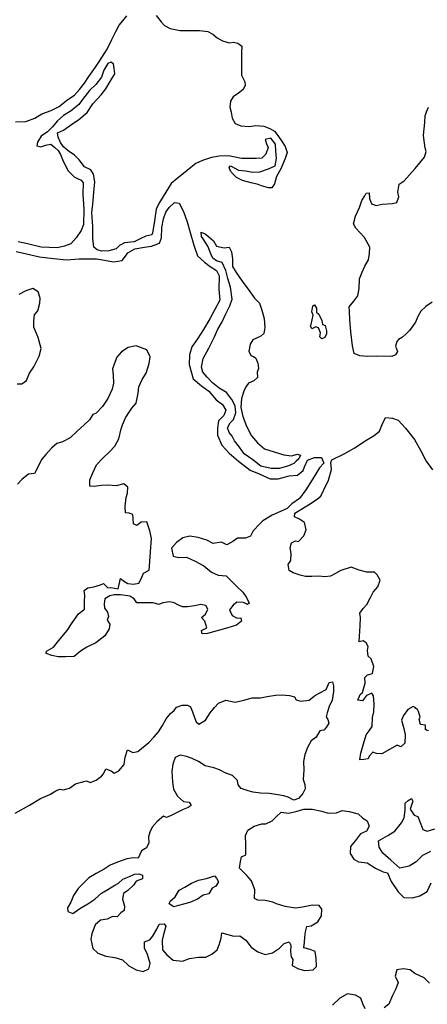
# Model space of a CAD drawing. Extents: x 500000 to 510000, y 1140000 to 1150000.
# Drawn here: x 502948 to 504557, y 1142468 to 1146353 of the extents above; entities that cross this region are included whole.
import ezdxf

# ---------------------------------------------------------------- set-up
doc = ezdxf.new("R2010")
doc.units = 0
doc.header["$MEASUREMENT"] = 0
doc.layers.add('WOODED_AREA', color=7, linetype='CONTINUOUS')

msp = doc.modelspace()

# ---------------------------------------------------------------- linework, layer by layer
at = {"layer": 'WOODED_AREA', "color": 3, "linetype": 'CONTINUOUS'}
for points in [[(502931, 1145950), (502972, 1145952), (503007, 1145964), (503035, 1145982), (503072, 1145995), (503104, 1146010), (503134, 1146035), (503164, 1146055), (503184, 1146078), (503203, 1146102), (503221, 1146129), (503247, 1146166), (503263, 1146190), (503281, 1146218), (503293, 1146237), (503312, 1146275), (503327, 1146306), (503341, 1146332), (503355, 1146349), (503371, 1146368)], [(503487, 1146370), (503506, 1146344), (503520, 1146330), (503542, 1146318), (503581, 1146311), (503623, 1146310), (503657, 1146311), (503690, 1146307), (503710, 1146296), (503727, 1146281), (503748, 1146270), (503774, 1146262), (503792, 1146264), (503809, 1146261), (503825, 1146248), (503824, 1146223), (503824, 1146197), (503824, 1146167), (503824, 1146134), (503829, 1146123), (503836, 1146108), (503838, 1146093), (503829, 1146076), (503811, 1146063), (503791, 1146049), (503780, 1146031), (503777, 1146008), (503782, 1145988), (503787, 1145965), (503799, 1145943), (503821, 1145934), (503854, 1145932), (503880, 1145936), (503911, 1145933), (503935, 1145924), (503954, 1145913), (503967, 1145896), (503984, 1145871), (503996, 1145853), (504004, 1145829), (503996, 1145806), (503979, 1145764), (503962, 1145734), (503953, 1145706), (503943, 1145690), (503930, 1145689), (503902, 1145698), (503889, 1145703), (503862, 1145709), (503827, 1145718), (503804, 1145731), (503791, 1145743), (503780, 1145755), (503774, 1145770), (503780, 1145777), (503811, 1145760), (503840, 1145757), (503867, 1145752), (503896, 1145753), (503930, 1145764), (503956, 1145776), (503961, 1145805), (503959, 1145835), (503958, 1145862), (503939, 1145886), (503917, 1145880), (503922, 1145863), (503929, 1145849), (503919, 1145822), (503904, 1145807), (503881, 1145805), (503856, 1145806), (503823, 1145805), (503798, 1145810), (503772, 1145816), (503735, 1145815), (503705, 1145809), (503670, 1145797), (503643, 1145785), (503623, 1145770), (503594, 1145746), (503569, 1145727), (503546, 1145707), (503514, 1145656), (503497, 1145628), (503486, 1145605), (503478, 1145550), (503472, 1145512), (503469, 1145504), (503445, 1145499), (503423, 1145489), (503400, 1145477), (503362, 1145473), (503342, 1145462), (503328, 1145449), (503300, 1145441), (503271, 1145440)], [(503271, 1145440), (503254, 1145445), (503241, 1145456), (503237, 1145491), (503236, 1145537), (503232, 1145592), (503237, 1145625), (503241, 1145671), (503244, 1145713), (503239, 1145743), (503228, 1145761), (503203, 1145773), (503183, 1145800), (503164, 1145818), (503139, 1145836), (503120, 1145851), (503109, 1145868), (503099, 1145890), (503097, 1145907), (503120, 1145917), (503148, 1145937), (503181, 1145959), (503214, 1145987), (503237, 1146021), (503269, 1146057), (503288, 1146080), (503305, 1146109), (503323, 1146140), (503321, 1146161), (503318, 1146179), (503308, 1146186), (503295, 1146180), (503280, 1146154), (503270, 1146126), (503248, 1146097), (503223, 1146073), (503196, 1146038), (503181, 1146018), (503151, 1145994), (503120, 1145975), (503096, 1145953), (503077, 1145930), (503057, 1145911), (503033, 1145894), (503018, 1145870), (503015, 1145856), (503031, 1145851), (503049, 1145858), (503070, 1145862), (503087, 1145849), (503099, 1145837), (503109, 1145821), (503119, 1145795), (503139, 1145757), (503163, 1145733), (503176, 1145726), (503190, 1145720), (503198, 1145709), (503197, 1145665), (503201, 1145606), (503199, 1145545), (503190, 1145521), (503171, 1145493), (503150, 1145469), (503125, 1145459), (503096, 1145453), (503032, 1145455), (502979, 1145469), (502942, 1145477)], [(504576, 1145239), (504551, 1145222), (504531, 1145203), (504520, 1145182), (504510, 1145160), (504497, 1145141), (504487, 1145127), (504473, 1145114), (504459, 1145100), (504443, 1145091), (504436, 1145083), (504432, 1145065), (504439, 1145044), (504431, 1145031), (504417, 1145024), (504358, 1145026), (504319, 1145024), (504290, 1145027), (504268, 1145036), (504261, 1145066), (504255, 1145121), (504251, 1145170), (504250, 1145202), (504249, 1145220), (504267, 1145242), (504283, 1145264), (504288, 1145293), (504289, 1145331), (504300, 1145357), (504310, 1145381), (504325, 1145405), (504329, 1145431), (504330, 1145455), (504309, 1145494), (504292, 1145512), (504275, 1145530), (504266, 1145548), (504273, 1145578), (504289, 1145612), (504298, 1145640), (504310, 1145658), (504316, 1145668), (504328, 1145670), (504329, 1145648), (504337, 1145627), (504355, 1145620), (504379, 1145625), (504420, 1145628), (504436, 1145632), (504444, 1145654), (504440, 1145672), (504446, 1145704), (504465, 1145717), (504486, 1145741), (504509, 1145766), (504528, 1145788), (504546, 1145810), (504552, 1145833), (504548, 1145848), (504544, 1145875), (504542, 1145898), (504545, 1145922), (504547, 1145947), (504549, 1145974), (504554, 1145990), (504561, 1146008)], [(502934, 1145439), (502974, 1145429), (503026, 1145418), (503081, 1145411), (503133, 1145406), (503183, 1145409), (503223, 1145409), (503251, 1145410), (503282, 1145404), (503318, 1145398), (503352, 1145403), (503366, 1145420), (503374, 1145433), (503402, 1145449), (503440, 1145455), (503468, 1145459), (503499, 1145472), (503507, 1145492), (503509, 1145533), (503515, 1145567), (503524, 1145593), (503538, 1145612), (503559, 1145632), (503577, 1145629), (503595, 1145596), (503609, 1145556), (503621, 1145514), (503635, 1145463), (503649, 1145422), (503677, 1145397), (503700, 1145379), (503724, 1145363), (503735, 1145342), (503734, 1145290), (503738, 1145247), (503718, 1145209), (503698, 1145173), (503673, 1145131), (503649, 1145094), (503627, 1145063), (503618, 1145031), (503617, 1144993), (503632, 1144936), (503666, 1144908), (503694, 1144887), (503723, 1144853), (503748, 1144835), (503761, 1144813), (503753, 1144791), (503733, 1144771), (503728, 1144742), (503728, 1144714), (503746, 1144674), (503774, 1144643), (503811, 1144611), (503858, 1144576), (503893, 1144561), (503937, 1144542), (503968, 1144542), (504011, 1144553), (504045, 1144556), (504067, 1144574), (504072, 1144589), (504084, 1144615), (504112, 1144626), (504139, 1144626), (504148, 1144603), (504131, 1144585), (504102, 1144537), (504077, 1144498), (504052, 1144464), (504022, 1144443), (504004, 1144425), (503977, 1144413), (503945, 1144398), (503907, 1144376), (503895, 1144363), (503869, 1144336), (503859, 1144315), (503839, 1144308), (503808, 1144307), (503789, 1144295), (503766, 1144281), (503745, 1144292), (503712, 1144286), (503686, 1144299), (503652, 1144310), (503619, 1144316), (503592, 1144309), (503567, 1144290), (503547, 1144268), (503553, 1144237), (503574, 1144231), (503606, 1144232), (503640, 1144217), (503674, 1144198), (503705, 1144174), (503731, 1144162), (503763, 1144159), (503785, 1144137), (503805, 1144117), (503829, 1144094), (503843, 1144073), (503853, 1144051), (503847, 1144046), (503831, 1144054), (503805, 1144055), (503791, 1144043), (503776, 1144025), (503787, 1144003), (503806, 1143992), (503821, 1143993), (503824, 1143980), (503804, 1143964), (503770, 1143954), (503737, 1143945), (503713, 1143938), (503689, 1143932), (503668, 1143930), (503665, 1143943), (503686, 1143954), (503679, 1143980), (503666, 1143995), (503681, 1144008), (503691, 1144027), (503682, 1144042), (503663, 1144046), (503638, 1144041), (503610, 1144036), (503590, 1144036), (503574, 1144043), (503558, 1144052), (503540, 1144056), (503513, 1144052), (503497, 1144046), (503475, 1144052), (503447, 1144053), (503425, 1144053), (503410, 1144052), (503399, 1144068), (503382, 1144079), (503345, 1144084), (503320, 1144084), (503303, 1144080), (503284, 1144068), (503281, 1144048), (503282, 1144031), (503294, 1144015), (503298, 1143999), (503293, 1143984), (503304, 1143968), (503301, 1143950), (503284, 1143922), (503248, 1143895), (503213, 1143877), (503188, 1143862), (503163, 1143840), (503128, 1143839), (503100, 1143839), (503075, 1143845), (503052, 1143853), (503054, 1143862), (503081, 1143877), (503108, 1143910), (503135, 1143943), (503155, 1143974), (503180, 1144009), (503203, 1144028), (503204, 1144058), (503205, 1144081), (503202, 1144101), (503216, 1144112), (503241, 1144115), (503267, 1144123), (503279, 1144128), (503295, 1144111), (503308, 1144113), (503337, 1144108), (503341, 1144125), (503345, 1144149), (503361, 1144136), (503374, 1144129), (503397, 1144126), (503418, 1144130), (503427, 1144147), (503437, 1144170), (503459, 1144181), (503461, 1144216), (503464, 1144253), (503468, 1144306), (503461, 1144337), (503450, 1144372), (503427, 1144370), (503410, 1144358), (503397, 1144364), (503396, 1144385), (503394, 1144401), (503380, 1144406), (503365, 1144407), (503364, 1144433), (503368, 1144468), (503373, 1144485), (503374, 1144509), (503359, 1144522), (503329, 1144514), (503297, 1144516), (503271, 1144515), (503242, 1144511), (503224, 1144512), (503224, 1144537), (503237, 1144565), (503251, 1144597), (503276, 1144623), (503302, 1144648), (503323, 1144670), (503339, 1144700), (503348, 1144739), (503354, 1144755), (503366, 1144782), (503380, 1144805), (503391, 1144821), (503408, 1144840), (503416, 1144879), (503418, 1144904), (503431, 1144933), (503447, 1144959), (503459, 1144996), (503463, 1145023), (503450, 1145050), (503407, 1145066), (503376, 1145060), (503350, 1145042), (503331, 1145021), (503321, 1144994), (503314, 1144975), (503317, 1144950), (503318, 1144919), (503313, 1144895), (503296, 1144859), (503274, 1144827), (503250, 1144801), (503236, 1144796), (503223, 1144775), (503202, 1144754), (503175, 1144729), (503147, 1144703), (503116, 1144687), (503094, 1144681), (503073, 1144662), (503051, 1144638), (503035, 1144619), (503006, 1144562), (502983, 1144560), (502958, 1144540), (502939, 1144521)], [(503973, 1144582), (503940, 1144583), (503900, 1144591), (503868, 1144617), (503834, 1144640), (503815, 1144667), (503796, 1144692), (503787, 1144710), (503774, 1144725), (503768, 1144743), (503778, 1144763), (503792, 1144776), (503801, 1144802), (503798, 1144830), (503785, 1144855), (503764, 1144882), (503735, 1144899), (503709, 1144920), (503688, 1144943), (503671, 1144962), (503666, 1144982), (503672, 1145016), (503694, 1145057), (503715, 1145099), (503730, 1145132), (503747, 1145161), (503761, 1145193), (503777, 1145224), (503787, 1145250), (503780, 1145298), (503769, 1145332), (503762, 1145363), (503747, 1145395), (503724, 1145402), (503710, 1145412), (503702, 1145429), (503690, 1145459), (503672, 1145488), (503665, 1145498), (503664, 1145515), (503680, 1145508), (503695, 1145496), (503713, 1145480), (503725, 1145459), (503755, 1145453), (503774, 1145456), (503784, 1145437), (503788, 1145410), (503788, 1145379), (503802, 1145355), (503826, 1145321), (503852, 1145286), (503875, 1145254), (503894, 1145234), (503904, 1145207), (503913, 1145174), (503915, 1145139), (503911, 1145115), (503900, 1145104), (503882, 1145096), (503868, 1145090), (503858, 1145073), (503852, 1145045), (503860, 1145028), (503871, 1145024), (503880, 1145018), (503888, 1144998), (503890, 1144977), (503885, 1144962), (503887, 1144942), (503872, 1144928), (503851, 1144919), (503840, 1144904), (503832, 1144887), (503823, 1144858), (503821, 1144823), (503829, 1144788), (503843, 1144749), (503863, 1144711), (503886, 1144683), (503914, 1144660), (503952, 1144648), (503991, 1144636), (504021, 1144632), (504044, 1144639), (504056, 1144635), (504050, 1144621), (504039, 1144611), (504030, 1144602), (504009, 1144593), (503973, 1144582)], [(502937, 1144917), (502956, 1144917), (502975, 1144930), (502987, 1144958), (503003, 1144983), (503025, 1145025), (503032, 1145056), (503020, 1145099), (503004, 1145140), (503003, 1145165), (503006, 1145188), (503019, 1145205), (503027, 1145235), (503028, 1145255), (503020, 1145279), (503000, 1145293), (502972, 1145283), (502944, 1145269)], [(504140, 1145094), (504132, 1145102), (504135, 1145117), (504128, 1145137), (504117, 1145141), (504101, 1145134), (504096, 1145145.6), (504098.7, 1145150.5), (504105.9, 1145187.1), (504100.4, 1145201), (504104.7, 1145224), (504111, 1145228), (504119, 1145215), (504119, 1145199), (504129, 1145191), (504140, 1145166), (504143, 1145151), (504154, 1145146), (504159, 1145126), (504159, 1145113), (504152, 1145099), (504140, 1145094)], [(504561.1, 1143548), (504555.8, 1143548.5), (504553.4, 1143551.4), (504550.2, 1143551.1), (504550.4, 1143569.5), (504530.3, 1143572.5), (504524.7, 1143592.5), (504528.8, 1143601.9), (504522.4, 1143623.9), (504517.9, 1143632.1), (504511.5, 1143636.1), (504509, 1143639), (504501, 1143644), (504480, 1143631), (504463, 1143608), (504455, 1143589), (504464, 1143557), (504469, 1143531), (504468, 1143499), (504452, 1143484), (504438, 1143491), (504408, 1143474), (504378, 1143457), (504356, 1143458), (504342, 1143463), (504327, 1143448), (504324, 1143437), (504306, 1143434), (504290, 1143433), (504294, 1143459), (504305, 1143496), (504315, 1143531), (504328, 1143547), (504339, 1143565), (504341, 1143600), (504346, 1143622), (504347, 1143653), (504344, 1143686), (504338, 1143696), (504317, 1143687), (504301, 1143666), (504283, 1143669), (504292, 1143691), (504301, 1143698), (504312, 1143736), (504310, 1143758), (504321, 1143768), (504340, 1143773), (504346, 1143801), (504335, 1143832), (504323, 1143842), (504321, 1143864), (504324, 1143880), (504316, 1143894), (504304, 1143902), (504288, 1143899), (504292, 1143961), (504293, 1143995), (504291, 1144012), (504304, 1144030), (504318, 1144046), (504333, 1144074), (504343, 1144094), (504362, 1144116), (504371, 1144142), (504359, 1144163), (504349, 1144174), (504318, 1144174), (504288, 1144181), (504256, 1144193), (504215, 1144180), (504195, 1144168), (504175, 1144158), (504152, 1144155), (504129, 1144158), (504101, 1144156), (504076, 1144156), (504055, 1144162), (504027, 1144171), (504011, 1144180), (504007, 1144203), (504018, 1144220), (504019, 1144247), (504015, 1144269), (504021, 1144289), (504036, 1144297), (504048, 1144295), (504070, 1144317), (504079, 1144340), (504072, 1144369), (504053, 1144382), (504033, 1144392), (504034, 1144406), (504064, 1144425), (504092, 1144441), (504118, 1144459), (504137, 1144473), (504149, 1144498), (504167, 1144536), (504179, 1144578), (504176, 1144606), (504180, 1144617), (504229, 1144640), (504271, 1144664), (504312, 1144692), (504347, 1144712), (504368, 1144729), (504379, 1144756), (504392, 1144783), (504419, 1144781), (504442, 1144773), (504471, 1144741), (504507, 1144697), (504531, 1144652), (504552, 1144611), (504577, 1144577)], [(502930, 1143222), (502986, 1143254), (503030, 1143280), (503066, 1143296), (503090, 1143311), (503105, 1143317), (503121, 1143314), (503144, 1143321), (503168, 1143338), (503186, 1143343), (503212, 1143350), (503226, 1143344), (503250, 1143353), (503271, 1143368), (503279, 1143378), (503288, 1143397), (503309, 1143389), (503321, 1143381), (503339, 1143390), (503360, 1143415), (503364, 1143443), (503373, 1143472), (503394, 1143462), (503414, 1143466), (503457, 1143501), (503477, 1143522), (503496, 1143544), (503511, 1143568), (503526, 1143595), (503543, 1143616), (503558, 1143627), (503567, 1143641), (503589, 1143649), (503610, 1143648), (503622, 1143642), (503630, 1143622), (503638, 1143600), (503645, 1143583), (503655, 1143574), (503681, 1143589), (503700, 1143618), (503717, 1143639), (503732, 1143657), (503761, 1143668), (503780, 1143664), (503799, 1143661), (503833, 1143668), (503865, 1143677), (503899, 1143677), (503925, 1143683), (503958, 1143688), (503981, 1143689), (504013, 1143687), (504033, 1143681), (504039, 1143670), (504058, 1143664), (504090, 1143668), (504112, 1143685), (504133, 1143697), (504158, 1143710), (504169, 1143738), (504182, 1143741), (504187, 1143725), (504186, 1143703), (504181, 1143668), (504170, 1143643), (504161, 1143618), (504158, 1143602), (504164, 1143592), (504168, 1143577), (504158, 1143561), (504148, 1143550), (504133, 1143547), (504118, 1143523), (504098, 1143508), (504084, 1143482), (504073, 1143454), (504068, 1143427), (504070, 1143393), (504067, 1143356), (504073, 1143336), (504075, 1143318), (504065, 1143300), (504049, 1143281), (504030, 1143274), (504008, 1143286), (503990, 1143291), (503959, 1143296), (503933, 1143300), (503898, 1143302), (503869, 1143306), (503850, 1143311), (503822, 1143320), (503810, 1143334), (503808, 1143352), (503788, 1143371), (503761, 1143380), (503736, 1143394), (503714, 1143401), (503680, 1143409), (503654, 1143426), (503629, 1143438), (503606, 1143446), (503581, 1143451), (503561, 1143442), (503552, 1143416), (503548, 1143387), (503551, 1143345), (503555, 1143317), (503571, 1143290), (503594, 1143269), (503617, 1143266), (503625, 1143253), (503613, 1143245), (503593, 1143237), (503569, 1143225), (503546, 1143213), (503527, 1143205), (503515, 1143211), (503490, 1143190), (503470, 1143167), (503461, 1143147), (503456, 1143129), (503458, 1143105), (503448, 1143086), (503429, 1143074), (503416, 1143045), (503397, 1143047), (503371, 1143042), (503334, 1143029), (503305, 1143018), (503281, 1143001), (503249, 1142984), (503221, 1142967), (503198, 1142945), (503179, 1142926), (503160, 1142898), (503150, 1142871), (503137, 1142849), (503138, 1142835), (503158, 1142827), (503185, 1142846), (503217, 1142865), (503244, 1142883), (503271, 1142907), (503295, 1142921), (503323, 1142938), (503338, 1142946), (503355, 1142962), (503381, 1142973), (503401, 1142982), (503418, 1142983), (503433, 1142978), (503433, 1142964), (503408, 1142954), (503397, 1142939), (503374, 1142918), (503358, 1142905), (503353, 1142883), (503361, 1142856), (503360, 1142838), (503347, 1142830), (503332, 1142814), (503314, 1142815), (503293, 1142805), (503267, 1142800), (503246, 1142782), (503232, 1142746), (503228, 1142725), (503236, 1142689), (503256, 1142670), (503288, 1142659), (503323, 1142653), (503353, 1142644), (503378, 1142620), (503408, 1142604), (503435, 1142598), (503457, 1142608), (503463, 1142630), (503452, 1142665), (503440, 1142690), (503440, 1142715), (503462, 1142723), (503472, 1142736), (503489, 1142765), (503498, 1142785), (503518, 1142786), (503525, 1142777), (503515, 1142744), (503510, 1142721), (503512, 1142683), (503528, 1142663), (503553, 1142643), (503590, 1142639), (503618, 1142649), (503653, 1142655), (503683, 1142655), (503706, 1142666), (503727, 1142684), (503735, 1142703), (503743, 1142729), (503746, 1142750), (503793, 1142737), (503817, 1142738), (503841, 1142721), (503862, 1142694), (503888, 1142675), (503917, 1142665), (503946, 1142671), (503973, 1142690), (503992, 1142708), (504012, 1142715), (504018, 1142702), (504017, 1142677), (504019, 1142656), (504026, 1142645), (504024, 1142622), (504049, 1142609), (504074, 1142602), (504106, 1142605), (504120, 1142617), (504118, 1142649), (504114, 1142677), (504095, 1142685), (504070, 1142691), (504072, 1142713), (504073, 1142734), (504076, 1142755), (504081, 1142775), (504099, 1142778), (504125, 1142794), (504139, 1142817), (504141, 1142844), (504130, 1142858), (504104, 1142860), (504064, 1142852), (504037, 1142848), (503996, 1142855), (503961, 1142865), (503947, 1142872), (503917, 1142878), (503888, 1142879), (503875, 1142886), (503876, 1142920), (503863, 1142955), (503845, 1142977), (503829, 1142992), (503815, 1143006), (503819, 1143032), (503823, 1143050), (503840, 1143058), (503840, 1143097), (503839, 1143134), (503848, 1143156), (503874, 1143171), (503903, 1143181), (503920, 1143180), (503944, 1143192), (503960, 1143208), (503980, 1143227), (504010, 1143223), (504043, 1143231), (504069, 1143239), (504103, 1143238), (504140, 1143230), (504166, 1143223), (504199, 1143224), (504221, 1143233), (504249, 1143229), (504284, 1143220), (504303, 1143203), (504319, 1143192), (504327, 1143171), (504317, 1143151), (504293, 1143141), (504273, 1143115), (504254, 1143091), (504253, 1143064), (504267, 1143041), (504285, 1143030), (504319, 1143026), (504353, 1143005), (504383, 1142991), (504400, 1142987), (504414, 1142953), (504442, 1142912), (504464, 1142890), (504499, 1142889), (504527, 1142897), (504557, 1142914), (504572, 1142948)], [(504569, 1143071), (504538, 1143056), (504513, 1143030), (504485, 1143014), (504448, 1143005), (504413, 1143037), (504382, 1143065), (504367, 1143088), (504364, 1143114), (504401, 1143135), (504429, 1143151), (504455, 1143185), (504466, 1143204), (504469, 1143235), (504470, 1143262), (504481, 1143273), (504494, 1143280), (504500, 1143270), (504489, 1143238), (504505, 1143215), (504520, 1143210), (504531, 1143179), (504539, 1143158), (504556, 1143151), (504586, 1143161)], [(503556, 1142853), (503538, 1142865), (503542, 1142876), (503561, 1142893), (503577, 1142919), (503599, 1142931), (503626, 1142947), (503654, 1142958), (503685, 1142965), (503705, 1142972), (503717, 1142975), (503725, 1142966), (503733, 1142952), (503722, 1142934), (503708, 1142927), (503694, 1142904), (503672, 1142899), (503649, 1142883), (503619, 1142870), (503594, 1142864), (503574, 1142858), (503556, 1142853)], [(504566, 1142552), (504545, 1142573), (504508, 1142590), (504489, 1142604), (504461, 1142609), (504437, 1142604), (504430, 1142580), (504442, 1142555), (504433, 1142530), (504420, 1142503), (504405, 1142469), (504386, 1142454)], [(504311, 1142450), (504302, 1142470), (504294, 1142493), (504274, 1142504), (504242, 1142510), (504211, 1142493), (504182, 1142465)]]:
    msp.add_lwpolyline(points, dxfattribs=at)

doc.saveas('drawing.dxf')
